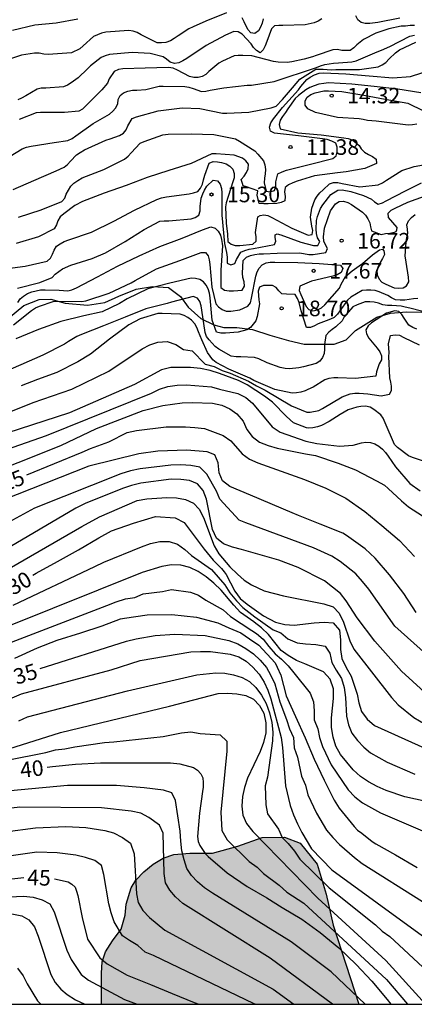
# Model space of a CAD drawing. Units: metres. Extents: x 578544 to 578894, y 4796789 to 4797040.
# Drawn here: x 578727 to 578746, y 4796790 to 4796838 of the extents above; entities that cross this region are included whole.
import ezdxf

# ---------------------------------------------------------------- set-up
doc = ezdxf.new("R2010")
doc.units = ezdxf.units.M
for name, color, linetype in [('010106', 9, 'Continuous'), ('020104', 34, 'Continuous'), ('020204', 9, 'Continuous'), ('020307', 24, 'Continuous'), ('020308', 9, 'Continuous'), ('070104', 3, 'Continuous'), ('100106', 63, 'Continuous'), ('990504', 63, 'Continuous')]:
    doc.layers.add(name, color=color, linetype=linetype)
doc.layers.add('020105', color=24, linetype='Continuous', lineweight=30)
doc.styles.add('ARIAL', font='ARIAL.TTF', dxfattribs={"height": 1})
doc.styles.add('ARIALI', font='ARIALI.TTF', dxfattribs={"height": 1})

# ---------------------------------------------------------------- blocks, each defined once
blk = doc.blocks.new('COTAPU')
blk.add_circle((0, 0), 0.075)

msp = doc.modelspace()

# ---------------------------------------------------------------- hatches: boundary and pattern name
at = {"layer": '990504'}
msp.add_hatch(color=256, dxfattribs=at).paths.add_polyline_path([(578730.633, 4796790.229), (578743.037, 4796790.229), (578741.805, 4796794.046), (578741.461, 4796795.534), (578741.029, 4796796.978), (578740.217, 4796797.986), (578739.453, 4796798.274), (578738.381, 4796798.258), (578737.217, 4796797.838), (578735.993, 4796797.502), (578734.901, 4796797.502), (578734.125, 4796797.45), (578733.613, 4796797.274), (578733.137, 4796796.97), (578732.685, 4796796.61), (578732.301, 4796796.214), (578732.073, 4796795.838), (578731.833, 4796795.05), (578731.781, 4796794.518), (578731.593, 4796793.842), (578731.177, 4796793.29), (578730.837, 4796792.746), (578730.673, 4796792.27), (578730.633, 4796791.73)])

# ---------------------------------------------------------------- linework, layer by layer
at = {"layer": '010106', "flags": 128}
msp.add_lwpolyline([(578544.318, 4796790.233), (578894.308, 4796790.226), (578894.314, 4797040.219), (578544.323, 4797040.226)], close=True, dxfattribs=at)
at = {"layer": '020104', "flags": 128}
for points, elevation in [([(578736.66, 4796837.988), (578735.662, 4796837.597), (578735.057, 4796837.309), (578734.847, 4796837.223), (578734.335, 4796836.878), (578734.147, 4796836.748), (578733.961, 4796836.646), (578733.746, 4796836.564), (578733.535, 4796836.54), (578733.328, 4796836.541), (578732.557, 4796836.93), (578732.365, 4796837.036), (578732.159, 4796837.108), (578731.951, 4796837.143), (578730.855, 4796837.067), (578730.638, 4796837.014), (578730.26, 4796836.845), (578729.751, 4796836.406), (578729.594, 4796836.258), (578729.187, 4796836.068), (578728.078, 4796835.987), (578727.864, 4796836), (578727.642, 4796836.04), (578727.416, 4796836.047), (578726.78, 4796835.947), (578725.787, 4796835.616)], 7), ([(578729.493, 4796837.684), (578728.463, 4796837.495), (578727.42, 4796837.393), (578726.351, 4796837.132)], 6), ([(578741.252, 4796837.697), (578741.08, 4796837.592), (578740.887, 4796837.501), (578740.454, 4796837.41), (578739.386, 4796837.385), (578739.184, 4796837.385), (578738.973, 4796837.366), (578738.832, 4796837.219), (578738.601, 4796836.614), (578738.525, 4796836.398), (578738.437, 4796836.204), (578738.282, 4796836.059), (578738.109, 4796836.168), (578737.973, 4796836.324), (578737.858, 4796836.493), (578737.415, 4796836.956), (578737.225, 4796837.074), (578737.012, 4796837.089), (578736.61, 4796836.907), (578735.682, 4796836.414), (578734.748, 4796835.791), (578734.559, 4796835.677), (578734.363, 4796835.586), (578734.153, 4796835.55), (578733.954, 4796835.612), (578733.781, 4796835.751), (578733.607, 4796835.867), (578732.988, 4796836.027), (578732.123, 4796836.077), (578731.033, 4796835.98), (578730.813, 4796835.918), (578730.62, 4796835.842), (578730.113, 4796835.437), (578729.966, 4796835.295), (578729.522, 4796834.852), (578729.177, 4796834.617), (578729.003, 4796834.507), (578728.812, 4796834.418), (578727.952, 4796834.357), (578727.736, 4796834.358), (578727.54, 4796834.315), (578726.989, 4796833.997), (578726.792, 4796833.88), (578726.603, 4796833.804)], 8), ([(578738.431, 4796837.695), (578738.381, 4796837.493), (578738.31, 4796837.306), (578738.208, 4796837.127), (578738.038, 4796836.987), (578737.832, 4796837.02), (578737.696, 4796837.19), (578737.515, 4796837.555), (578737.424, 4796837.749)], 7), ([(578745.019, 4796837.732), (578743.965, 4796837.529), (578743.565, 4796837.482), (578743.353, 4796837.482), (578743.155, 4796837.528), (578742.989, 4796837.66), (578742.902, 4796837.848)], 8), ([(578745.731, 4796837.386), (578745.512, 4796837.382), (578745.292, 4796837.346), (578745.087, 4796837.346), (578744.492, 4796837.218), (578743.856, 4796837.009), (578743.264, 4796836.702), (578742.943, 4796836.452), (578742.801, 4796836.311), (578742.631, 4796836.184), (578742.224, 4796836.182), (578742.017, 4796836.221), (578741.796, 4796836.215), (578740.994, 4796835.933), (578740.803, 4796835.871), (578740.408, 4796835.754), (578739.807, 4796835.627), (578739.593, 4796835.591), (578739.152, 4796835.616), (578738.93, 4796835.647), (578737.878, 4796835.912), (578737.454, 4796835.934), (578737.235, 4796835.934), (578737.03, 4796835.913), (578736.474, 4796835.668), (578736.296, 4796835.568), (578735.82, 4796835.161), (578735.668, 4796835.027), (578735.493, 4796834.92), (578735.294, 4796834.868), (578735.086, 4796834.869), (578734.889, 4796834.926), (578734.301, 4796835.23), (578734.089, 4796835.317), (578733.877, 4796835.358), (578732.749, 4796835.323), (578731.673, 4796835.292), (578731.453, 4796835.254), (578731.248, 4796835.158), (578731.016, 4796834.804), (578730.933, 4796834.609), (578730.659, 4796834.275), (578729.884, 4796833.51), (578729.723, 4796833.351), (578729.545, 4796833.256), (578728.851, 4796833.191), (578727.707, 4796833.191), (578727.488, 4796833.177), (578726.672, 4796832.852)], 9), ([(578726.377, 4796829.48), (578727.383, 4796829.916), (578728.455, 4796830.378), (578728.847, 4796830.557), (578729.007, 4796830.687), (578729.149, 4796830.843), (578729.441, 4796831.144), (578729.616, 4796831.266), (578729.827, 4796831.387), (578730.85, 4796831.864), (578731.062, 4796831.921), (578731.51, 4796832.077), (578731.693, 4796832.196), (578731.828, 4796832.351), (578731.91, 4796832.545), (578732.119, 4796832.895), (578732.324, 4796832.98), (578733.378, 4796833.27), (578734.527, 4796833.415), (578735.38, 4796833.377), (578736.467, 4796833.159), (578736.675, 4796833.156), (578737.744, 4796833.21), (578738.823, 4796833.418), (578739.057, 4796833.489), (578739.362, 4796833.817), (578739.853, 4796834.379), (578740.205, 4796834.801), (578740.978, 4796835.27), (578741.329, 4796835.27), (578741.709, 4796835.251), (578741.942, 4796835.254), (578743.076, 4796835.256), (578743.301, 4796835.295), (578743.974, 4796835.394), (578744.169, 4796835.481), (578744.35, 4796835.604), (578744.509, 4796835.775), (578744.802, 4796836.071), (578744.997, 4796836.203), (578745.791, 4796836.576)], 11), ([(578726.638, 4796828.147), (578727.73, 4796828.498), (578728.733, 4796828.901), (578728.87, 4796829.067), (578728.94, 4796829.256), (578729.17, 4796829.645), (578729.313, 4796829.792), (578729.493, 4796829.921), (578729.707, 4796830.035), (578730.758, 4796830.443), (578731.746, 4796830.945), (578731.924, 4796831.086), (578732.068, 4796831.245), (578732.504, 4796831.706), (578732.694, 4796831.799), (578733.599, 4796832.121), (578733.846, 4796832.142), (578734.958, 4796832.165), (578736.058, 4796832.123), (578737.097, 4796831.92), (578737.292, 4796831.813), (578738.03, 4796831.337), (578738.177, 4796831.184), (578738.452, 4796830.86), (578738.518, 4796830.665), (578738.546, 4796830.446), (578738.533, 4796830.23), (578738.489, 4796830.02), (578738.483, 4796829.807), (578738.572, 4796829.402), (578738.774, 4796829.36), (578738.977, 4796829.437), (578739.042, 4796829.646), (578739.039, 4796829.849), (578739.147, 4796830.229), (578739.341, 4796830.325), (578739.558, 4796830.405), (578740.709, 4796830.706), (578741.782, 4796830.977), (578741.949, 4796831.102), (578741.999, 4796831.298), (578741.999, 4796831.522), (578741.929, 4796831.717), (578741.748, 4796831.813), (578741.523, 4796831.888), (578741.296, 4796831.928), (578740.132, 4796832.058), (578738.975, 4796832.189), (578738.783, 4796832.288), (578738.732, 4796832.486), (578738.797, 4796832.694), (578738.935, 4796832.883), (578739.357, 4796833.424), (578740.133, 4796834.28), (578740.245, 4796834.446), (578740.536, 4796834.778), (578740.705, 4796834.894), (578740.911, 4796835.002), (578741.125, 4796835.086), (578741.334, 4796835.093), (578742.413, 4796835.051), (578743.538, 4796834.958), (578744.683, 4796834.867), (578745.538, 4796834.919), (578746.575, 4796835.26)], 12), ([(578746.035, 4796834.134), (578744.92, 4796834.312), (578743.784, 4796834.437), (578742.705, 4796834.555), (578741.578, 4796834.612), (578741.36, 4796834.592), (578741.122, 4796834.547), (578740.898, 4796834.478), (578740.685, 4796834.39), (578740.491, 4796834.282), (578740.132, 4796834.01), (578739.974, 4796833.868), (578739.618, 4796833.365), (578739.506, 4796833.189), (578739.359, 4796833.001), (578739.252, 4796832.824), (578739.196, 4796832.616), (578739.254, 4796832.406), (578740.095, 4796832.213), (578741.228, 4796832.114), (578742.314, 4796831.971), (578742.528, 4796831.932), (578742.757, 4796831.864), (578743.054, 4796831.606), (578743.157, 4796831.433), (578743.32, 4796831.285), (578743.506, 4796831.167), (578743.709, 4796831.062), (578743.882, 4796830.945), (578743.894, 4796830.736), (578743.332, 4796830.489), (578742.425, 4796830.324), (578742.007, 4796830.282), (578740.91, 4796830.134), (578740.066, 4796829.876), (578739.866, 4796829.808), (578739.655, 4796829.709), (578739.498, 4796829.575), (578739.466, 4796829.361), (578739.493, 4796829.148), (578739.481, 4796828.941), (578739.297, 4796828.86), (578739.091, 4796828.804), (578738.678, 4796828.783), (578738.459, 4796828.783), (578738.244, 4796828.81), (578738.15, 4796829.199), (578738.168, 4796829.41), (578737.63, 4796829.601), (578737.475, 4796829.66), (578737.429, 4796829.765), (578737.379, 4796829.955), (578737.515, 4796830.122), (578737.628, 4796830.299), (578737.717, 4796830.479), (578737.725, 4796830.698), (578737.601, 4796830.86), (578737.432, 4796830.99), (578737.028, 4796831.137), (578736.172, 4796831.204), (578735.955, 4796831.19), (578734.955, 4796830.738), (578733.882, 4796830.388), (578732.847, 4796830.05), (578731.837, 4796829.665), (578730.777, 4796829.305), (578729.732, 4796828.908), (578729.35, 4796828.713), (578728.825, 4796828.31), (578728.645, 4796828.166), (578728.541, 4796827.971), (578728.47, 4796827.772), (578728.356, 4796827.587), (578727.607, 4796827.206), (578726.523, 4796826.88)], 13), ([(578745.832, 4796832.628), (578745.634, 4796832.59), (578745.424, 4796832.579), (578743.882, 4796832.771), (578743.456, 4796832.806), (578743.255, 4796832.857), (578743.054, 4796832.878), (578742.013, 4796832.947), (578740.947, 4796833.197), (578740.577, 4796833.371), (578740.45, 4796833.536), (578740.45, 4796833.751), (578740.555, 4796833.935), (578740.724, 4796834.053), (578740.932, 4796834.132), (578741.15, 4796834.19), (578741.359, 4796834.225), (578741.586, 4796834.233), (578742.223, 4796834.204), (578743.279, 4796834.023), (578744.319, 4796833.827), (578745.407, 4796833.632), (578746.166, 4796833.271)], 14), ([(578725.865, 4796825.639), (578726.955, 4796825.779), (578728.021, 4796826.029), (578728.177, 4796826.172), (578728.283, 4796826.362), (578728.358, 4796826.559), (578728.478, 4796826.744), (578728.651, 4796826.87), (578728.836, 4796826.98), (578729.065, 4796827.051), (578730.165, 4796827.426), (578731.228, 4796827.949), (578732.225, 4796828.476), (578733.309, 4796828.991), (578733.539, 4796829.071), (578733.779, 4796829.131), (578734.867, 4796829.275), (578735.08, 4796829.321), (578735.278, 4796829.389), (578735.414, 4796829.539), (578735.516, 4796829.732), (578735.553, 4796829.953), (578735.616, 4796830.164), (578735.831, 4796830.754), (578736.024, 4796830.822), (578736.225, 4796830.818), (578736.428, 4796830.782), (578736.641, 4796830.71), (578736.818, 4796830.603), (578736.969, 4796830.454), (578737.039, 4796830.25), (578737.041, 4796830.039), (578736.976, 4796829.844), (578736.644, 4796828.841), (578736.61, 4796828.637), (578736.645, 4796827.865), (578736.715, 4796827.326), (578736.737, 4796826.974), (578736.893, 4796826.838), (578737.089, 4796826.787), (578737.314, 4796826.787), (578737.942, 4796826.851), (578738.095, 4796826.991), (578738.094, 4796827.203), (578738.062, 4796827.401), (578738.17, 4796828.157), (578738.283, 4796828.232), (578738.47, 4796828.266), (578738.665, 4796828.221), (578738.853, 4796828.125), (578739.812, 4796827.619), (578740.593, 4796827.274), (578740.792, 4796827.305), (578740.826, 4796827.512), (578740.771, 4796827.717), (578740.716, 4796828.148), (578740.77, 4796828.578), (578740.929, 4796828.974), (578741.039, 4796829.152), (578741.167, 4796829.318), (578741.318, 4796829.47), (578741.624, 4796829.752), (578741.817, 4796829.819), (578742.026, 4796829.819), (578742.243, 4796829.765), (578743.095, 4796829.611), (578743.969, 4796829.699), (578744.178, 4796829.794), (578744.371, 4796829.924), (578745.12, 4796830.391), (578745.712, 4796830.595), (578746.778, 4796830.775)], 14), ([(578726.604, 4796824.039), (578726.728, 4796824.212), (578726.887, 4796824.348), (578727.077, 4796824.462), (578727.278, 4796824.542), (578727.707, 4796824.648), (578727.929, 4796824.649), (578728.597, 4796824.629), (578729.017, 4796824.597), (578729.212, 4796824.645), (578729.429, 4796824.739), (578730.45, 4796825.274), (578731.419, 4796825.793), (578732.449, 4796826.276), (578733.459, 4796826.727), (578734.529, 4796827.132), (578735.513, 4796827.533), (578735.906, 4796827.675), (578736.114, 4796827.61), (578736.265, 4796827.477), (578736.369, 4796827.286), (578736.422, 4796827.07), (578736.451, 4796826.882), (578736.475, 4796826.76), (578736.388, 4796825.587), (578736.399, 4796824.761), (578736.567, 4796824.622), (578736.789, 4796824.597), (578737.002, 4796824.597), (578737.424, 4796824.634), (578737.531, 4796824.818), (578737.515, 4796825.026), (578737.46, 4796825.236), (578737.432, 4796825.447), (578737.47, 4796826.061), (578737.625, 4796826.213), (578737.821, 4796826.295), (578738.024, 4796826.347), (578738.243, 4796826.382), (578738.453, 4796826.387), (578739.104, 4796826.417), (578740.204, 4796826.433), (578740.629, 4796826.35), (578740.84, 4796826.35), (578741.459, 4796826.443), (578741.539, 4796826.635), (578741.432, 4796826.807), (578741.353, 4796826.992), (578741.346, 4796827.2), (578741.396, 4796827.624), (578741.673, 4796828.446), (578741.915, 4796828.797), (578742.096, 4796828.909), (578742.311, 4796828.913), (578742.519, 4796828.855), (578742.695, 4796828.756), (578743.219, 4796828.388), (578743.363, 4796828.242), (578743.478, 4796828.062), (578743.565, 4796827.876), (578743.604, 4796827.676), (578743.649, 4796827.481), (578744.123, 4796827.313), (578744.335, 4796827.359), (578744.541, 4796827.368), (578744.766, 4796827.419), (578744.841, 4796827.453), (578744.875, 4796827.542), (578744.887, 4796827.649), (578744.475, 4796828.134), (578744.454, 4796828.335), (578744.602, 4796828.479), (578744.798, 4796828.582), (578745.407, 4796828.873), (578746.435, 4796829.24)], 16), ([(578726.395, 4796822.956), (578727.26, 4796823.644), (578727.462, 4796823.771), (578727.659, 4796823.863), (578728.312, 4796824.089), (578728.54, 4796824.093), (578729.679, 4796824.081), (578729.885, 4796824.112), (578731.014, 4796824.48), (578732.072, 4796824.978), (578732.261, 4796825.088), (578733.294, 4796825.658), (578734.416, 4796826.058), (578735.442, 4796826.449), (578735.651, 4796826.449), (578735.782, 4796826.287), (578735.834, 4796826.089), (578735.864, 4796825.864), (578735.961, 4796824.772), (578736.15, 4796823.965), (578736.287, 4796823.819), (578736.451, 4796823.698), (578736.648, 4796823.621), (578736.871, 4796823.618), (578737.302, 4796823.683), (578737.701, 4796823.856), (578737.819, 4796824.027), (578737.873, 4796824.238), (578738.076, 4796825.302), (578738.137, 4796825.507), (578738.236, 4796825.693), (578738.378, 4796825.853), (578738.57, 4796825.951), (578738.773, 4796825.973), (578738.987, 4796825.973), (578740.095, 4796825.956), (578741.138, 4796825.913), (578742.167, 4796825.835), (578742.274, 4796825.666), (578742.19, 4796825.476), (578742.002, 4796825.367), (578741.782, 4796825.303), (578740.755, 4796825.057), (578740.192, 4796824.83), (578740.165, 4796824.619), (578740.246, 4796824.425), (578740.497, 4796823.841), (578740.635, 4796823.696), (578740.827, 4796823.631), (578741.047, 4796823.678), (578741.242, 4796823.781), (578741.397, 4796823.916), (578742.115, 4796824.727), (578742.193, 4796824.925), (578742.407, 4796825.288), (578742.716, 4796825.567), (578743.057, 4796825.804), (578743.225, 4796825.918), (578743.695, 4796826.328), (578744.031, 4796826.574), (578744.187, 4796826.609), (578744.255, 4796826.527), (578744.284, 4796826.345), (578744.189, 4796826.157), (578744.071, 4796825.97), (578743.971, 4796825.772), (578743.911, 4796825.571), (578743.926, 4796825.361), (578744.015, 4796825.167), (578744.157, 4796825.021), (578744.344, 4796824.925), (578744.746, 4796824.748), (578744.951, 4796824.731), (578745.173, 4796824.74), (578745.347, 4796824.844), (578745.451, 4796825.034), (578745.443, 4796825.255), (578745.406, 4796825.458), (578745.27, 4796826.291), (578745.319, 4796826.945), (578745.352, 4796827.163), (578745.4, 4796827.361), (578745.388, 4796827.574), (578745.356, 4796827.773), (578745.436, 4796827.975), (578745.584, 4796828.138), (578745.764, 4796828.268)], 17), ([(578745.894, 4796824.231), (578745.683, 4796824.215), (578745.259, 4796824.142), (578745.032, 4796824.142), (578744.806, 4796824.164), (578744.61, 4796824.263), (578744.44, 4796824.38), (578744.026, 4796824.555), (578743.823, 4796824.611), (578743.621, 4796824.632), (578743.408, 4796824.633), (578743.206, 4796824.614), (578742.665, 4796824.294), (578742.493, 4796824.154), (578742.131, 4796823.642), (578742.016, 4796823.473), (578741.86, 4796823.319), (578741.681, 4796823.229), (578741.473, 4796823.155), (578741.078, 4796823.005), (578740.902, 4796822.905), (578740.713, 4796822.834), (578740.513, 4796822.837), (578740.268, 4796823.635), (578740.162, 4796824.033), (578740.088, 4796824.234), (578739.974, 4796824.416), (578739.556, 4796824.444), (578739.335, 4796824.453), (578739.185, 4796824.594), (578739.06, 4796824.755), (578738.876, 4796824.853), (578738.674, 4796824.861), (578738.456, 4796824.848), (578738.257, 4796824.779), (578738.189, 4796824.585), (578738.217, 4796824.172), (578738.248, 4796823.971), (578738.149, 4796823.354), (578738.073, 4796823.16), (578737.957, 4796822.988), (578737.822, 4796822.833), (578737.65, 4796822.726), (578737.228, 4796822.601), (578736.611, 4796822.553), (578736.395, 4796822.553), (578736.185, 4796822.609), (578735.978, 4796823.189), (578735.875, 4796824.263), (578735.852, 4796824.478), (578735.788, 4796824.69), (578735.687, 4796824.876), (578735.55, 4796825.028), (578735.377, 4796825.14), (578735.171, 4796825.197), (578734.957, 4796825.203), (578733.935, 4796824.974), (578732.866, 4796824.687), (578731.883, 4796824.208), (578731.516, 4796823.993), (578730.666, 4796823.589), (578729.788, 4796823.395), (578728.687, 4796823.115), (578727.612, 4796822.74), (578726.514, 4796822.291)], 18), ([(578746.553, 4796823.494), (578745.495, 4796823.757), (578745.272, 4796823.805), (578745.08, 4796823.867), (578744.631, 4796823.891), (578744.418, 4796823.891), (578744.203, 4796823.918), (578743.996, 4796823.996), (578743.781, 4796824.052), (578743.566, 4796824.073), (578743.341, 4796824.07), (578742.956, 4796823.928), (578742.758, 4796823.82), (578742.342, 4796823.34), (578742.236, 4796823.156), (578741.928, 4796822.859), (578741.76, 4796822.742), (578741.604, 4796822.61), (578741.46, 4796822.442), (578741.396, 4796822.016), (578741.396, 4796821.791), (578741.376, 4796821.576), (578741.285, 4796821.383), (578741.162, 4796821.21), (578740.984, 4796821.104), (578740.369, 4796820.938), (578740.159, 4796820.883), (578739.701, 4796820.848), (578739.488, 4796820.862), (578739.255, 4796820.899), (578738.624, 4796821.136), (578738.231, 4796821.315), (578738.011, 4796821.382), (578737.357, 4796821.414), (578737.126, 4796821.417), (578736.892, 4796821.451), (578736.292, 4796821.787), (578736.122, 4796821.911), (578735.834, 4796822.237), (578735.705, 4796822.404), (578735.639, 4796822.598), (578735.469, 4796823.661), (578735.441, 4796823.882), (578735.386, 4796824.079), (578735.262, 4796824.238), (578735.064, 4796824.321), (578734.013, 4796824.054), (578733.806, 4796823.981), (578732.778, 4796823.735), (578731.786, 4796823.328), (578730.74, 4796822.915), (578729.684, 4796822.491), (578729.448, 4796822.398), (578729.057, 4796822.158), (578728.858, 4796822.032), (578727.821, 4796821.505), (578726.751, 4796821.03), (578725.655, 4796820.571)], 19), ([(578724.701, 4796818.152), (578727.353, 4796819.217), (578729.207, 4796819.865), (578730.991, 4796820.734), (578732.608, 4796821.805), (578732.964, 4796821.998), (578733.363, 4796822.132), (578733.806, 4796822.161), (578734.223, 4796822.019), (578734.595, 4796821.764), (578735.014, 4796821.711), (578735.643, 4796821.067), (578736.075, 4796820.949), (578736.457, 4796820.761), (578736.84, 4796820.63), (578737.729, 4796820.24), (578738.113, 4796820.02), (578738.527, 4796819.818), (578739.804, 4796819.054), (578740.542, 4796818.748), (578740.701, 4796818.746), (578741.123, 4796818.829), (578741.296, 4796818.933), (578742.234, 4796819.489), (578742.631, 4796819.643), (578742.855, 4796819.671), (578743.056, 4796819.671), (578743.476, 4796819.642), (578744.117, 4796819.546), (578744.514, 4796819.613), (578744.615, 4796819.796), (578744.618, 4796819.998), (578744.59, 4796820.205), (578744.54, 4796820.409), (578744.493, 4796821.428), (578744.502, 4796821.633), (578744.474, 4796822.049), (578744.574, 4796822.439), (578744.787, 4796822.483), (578745.008, 4796822.458), (578745.206, 4796822.355), (578745.955, 4796821.992)], 21), ([(578746.638, 4796816.234), (578745.628, 4796816.57), (578745.437, 4796816.656), (578744.91, 4796817.046), (578744.758, 4796817.202), (578744.312, 4796818.246), (578744.218, 4796818.459), (578744.106, 4796818.626), (578743.758, 4796818.888), (578743.585, 4796818.996), (578743.367, 4796819.035), (578743.144, 4796819.033), (578742.941, 4796819.001), (578742.525, 4796818.868), (578742.149, 4796818.643), (578741.61, 4796818.303), (578741.242, 4796818.112), (578741.046, 4796818.047), (578740.824, 4796817.996), (578740.608, 4796817.987), (578740.514, 4796817.993), (578739.896, 4796818.234), (578739.55, 4796818.548), (578738.874, 4796819.235), (578738.489, 4796819.527), (578737.667, 4796820.071), (578737.243, 4796820.283), (578736.335, 4796820.622), (578735.874, 4796820.753), (578735.407, 4796820.852), (578734.937, 4796820.912), (578733.987, 4796820.902), (578733.533, 4796820.797), (578732.239, 4796820.091), (578729.099, 4796818.719), (578724.867, 4796817.354)], 22), ([(578725.726, 4796816.837), (578727.997, 4796817.63), (578733.044, 4796819.667), (578733.436, 4796819.865), (578733.844, 4796819.995), (578734.293, 4796820.058), (578734.738, 4796820.07), (578735.937, 4796819.981), (578736.32, 4796819.857), (578737.209, 4796819.659), (578737.594, 4796819.465), (578737.918, 4796819.183), (578738.873, 4796818.053), (578739.253, 4796817.783), (578740.491, 4796817.363), (578741.014, 4796817.251), (578742.118, 4796817.12), (578742.775, 4796817.158), (578743.174, 4796817.275), (578743.386, 4796817.306), (578743.611, 4796817.297), (578743.807, 4796817.23), (578744.006, 4796817.121), (578744.179, 4796816.978), (578744.328, 4796816.81), (578744.453, 4796816.625), (578744.81, 4796816.113), (578745.495, 4796815.318), (578746.004, 4796814.963)], 23), ([(578724.548, 4796815.502), (578728.686, 4796817.146), (578730.405, 4796817.962), (578732.651, 4796818.831), (578733.59, 4796819.071), (578734.529, 4796819.203), (578735.012, 4796819.225), (578735.99, 4796819.193), (578736.447, 4796819.089), (578736.831, 4796818.917), (578737.169, 4796818.667), (578737.462, 4796818.318), (578737.647, 4796817.911), (578737.895, 4796817.579), (578738.261, 4796817.306), (578738.668, 4796817.14), (578739.113, 4796817.011), (578740.467, 4796816.739), (578740.953, 4796816.657), (578742.049, 4796816.297), (578742.88, 4796815.979), (578743.897, 4796815.451), (578744.282, 4796815.233), (578744.463, 4796815.08), (578745.105, 4796814.479), (578745.439, 4796814.188), (578746.328, 4796813.615)], 24), ([(578745.805, 4796809.105), (578745.208, 4796810.018), (578744.526, 4796810.922), (578743.827, 4796811.724), (578743.349, 4796812.176), (578742.448, 4796812.81), (578742.267, 4796812.927), (578741.176, 4796813.364), (578740.138, 4796813.775), (578739.833, 4796813.9), (578737.815, 4796814.753), (578736.832, 4796815.168), (578736.478, 4796815.452), (578736.308, 4796815.837), (578736.268, 4796816.313), (578736.106, 4796816.694), (578735.727, 4796816.849), (578734.755, 4796816.917), (578733.354, 4796816.868), (578732.437, 4796816.739), (578730.028, 4796816.146), (578725.883, 4796814.51)], 26), ([(578746.606, 4796806.8), (578744.775, 4796808.45), (578743.522, 4796810.226), (578743.225, 4796810.599), (578742.891, 4796810.969), (578742.136, 4796811.56), (578741.735, 4796811.819), (578740.857, 4796812.224), (578737.599, 4796813.42), (578737.28, 4796813.542), (578736.348, 4796814.567), (578736.19, 4796814.952), (578735.723, 4796815.766), (578735.384, 4796816.098), (578734.946, 4796816.186), (578734.468, 4796816.218), (578733.981, 4796816.196), (578732.503, 4796816.022), (578732.034, 4796815.934), (578731.576, 4796815.779), (578727.416, 4796814.121), (578726.167, 4796813.458)], 27), ([(578746.567, 4796804.937), (578745.101, 4796806.268), (578743.81, 4796807.723), (578742.961, 4796808.852), (578742.432, 4796809.669), (578742.156, 4796810.015), (578741.383, 4796810.621), (578740.116, 4796811.274), (578739.184, 4796811.616), (578737.39, 4796812.133), (578736.947, 4796812.249), (578736.526, 4796812.414), (578736.186, 4796812.69), (578735.984, 4796813.106), (578735.695, 4796814.561), (578735.545, 4796814.984), (578735.271, 4796815.299), (578734.883, 4796815.464), (578734.462, 4796815.514), (578733.993, 4796815.521), (578732.541, 4796815.329), (578732.094, 4796815.22), (578731.645, 4796815.082), (578729.846, 4796814.353), (578729.408, 4796814.128), (578725.961, 4796812.1)], 28), ([(578725.893, 4796811.051), (578729.694, 4796813.252), (578730.537, 4796813.715), (578732.364, 4796814.49), (578732.819, 4796814.577), (578733.791, 4796814.648), (578734.26, 4796814.63), (578734.697, 4796814.553), (578735.071, 4796814.371), (578735.354, 4796814.073), (578735.553, 4796813.676), (578736.066, 4796812.32), (578736.293, 4796811.932), (578736.831, 4796811.302), (578737.197, 4796810.943), (578737.523, 4796810.663), (578737.867, 4796810.438), (578738.482, 4796810.147), (578739.416, 4796809.904), (578741.354, 4796809.511), (578741.804, 4796809.376), (578742.093, 4796809.068), (578742.298, 4796808.643), (578742.608, 4796807.741), (578742.8, 4796807.335), (578744.616, 4796805.01), (578744.946, 4796804.654), (578745.698, 4796804.05), (578746.508, 4796803.558)], 29), ([(578726.388, 4796809.451), (578730.315, 4796811.322), (578730.752, 4796811.531), (578732.562, 4796812.268), (578733.009, 4796812.418), (578733.459, 4796812.514), (578733.901, 4796812.517), (578734.302, 4796812.389), (578734.65, 4796812.129), (578734.974, 4796811.844), (578735.935, 4796811.169), (578736.586, 4796810.433), (578736.83, 4796810.041), (578737.139, 4796809.668), (578737.452, 4796809.336), (578738.035, 4796808.895), (578738.917, 4796808.265), (578739.29, 4796808.117), (578739.623, 4796807.835), (578740.065, 4796807.647), (578740.476, 4796807.592), (578740.966, 4796807.565), (578741.416, 4796807.48), (578741.638, 4796807.139), (578741.749, 4796806.686), (578741.943, 4796806.318), (578742.2, 4796805.924), (578742.339, 4796805.485), (578742.4, 4796805.013), (578742.452, 4796804.114), (578742.538, 4796803.69), (578742.702, 4796803.289), (578742.982, 4796802.942), (578743.288, 4796802.606), (578743.61, 4796802.345), (578744.411, 4796801.885), (578745.735, 4796801.318)], 31), ([(578748.629, 4796799.475), (578745.262, 4796800.221), (578744.36, 4796800.526), (578743.925, 4796800.723), (578743.51, 4796800.949), (578743.13, 4796801.206), (578742.776, 4796801.516), (578742.165, 4796802.253), (578741.927, 4796802.662), (578741.804, 4796803.103), (578741.723, 4796803.555), (578741.719, 4796804.032), (578741.818, 4796804.966), (578741.824, 4796805.432), (578741.656, 4796805.892), (578741.344, 4796806.238), (578740.447, 4796806.631), (578740.035, 4796806.786), (578739.629, 4796807.022), (578739.297, 4796807.276), (578738.697, 4796808.037), (578738.357, 4796808.357), (578737.998, 4796808.633), (578737.976, 4796808.646), (578737.339, 4796809.109), (578737.023, 4796809.448), (578736.402, 4796810.179), (578736.058, 4796810.516), (578735.685, 4796810.815), (578735.298, 4796811.075), (578734.893, 4796811.275), (578734.466, 4796811.386), (578734.019, 4796811.396), (578733.553, 4796811.313), (578732.608, 4796811.032), (578726.166, 4796808.448)], 32), ([(578726.305, 4796807.669), (578730.893, 4796809.433), (578731.341, 4796809.618), (578731.797, 4796809.759), (578732.251, 4796809.828), (578732.649, 4796809.994), (578733.581, 4796810.112), (578734.013, 4796810.213), (578734.933, 4796810.086), (578735.32, 4796809.936), (578735.67, 4796809.693), (578736.497, 4796809.223), (578736.854, 4796808.912), (578737.879, 4796808.242), (578738.108, 4796808.088), (578738.43, 4796807.82), (578738.704, 4796807.457), (578739.014, 4796807.111), (578739.32, 4796806.852), (578739.633, 4796806.529), (578739.906, 4796806.188), (578740.702, 4796805.22), (578740.859, 4796804.796), (578740.888, 4796804.366), (578740.889, 4796803.93), (578741.06, 4796803.503), (578741.14, 4796803.083), (578741.287, 4796802.642), (578741.717, 4796801.764), (578742.525, 4796800.562), (578742.848, 4796800.228), (578743.222, 4796799.937), (578744.085, 4796799.452), (578748.169, 4796797.705)], 33), ([(578726.464, 4796806.898), (578727.556, 4796807.396), (578728.498, 4796807.763), (578729.638, 4796808.118), (578730.672, 4796808.456), (578731.55, 4796808.79), (578731.755, 4796808.831), (578732.845, 4796808.997), (578734.032, 4796809.006), (578735.227, 4796808.87), (578736.247, 4796808.6), (578736.779, 4796808.368), (578737.352, 4796808.118), (578737.781, 4796807.829), (578738.217, 4796807.534), (578739.011, 4796806.682), (578739.114, 4796806.47), (578739.278, 4796806.075), (578739.541, 4796805.085), (578739.992, 4796804.094), (578740.463, 4796803.062), (578740.898, 4796802.029), (578741.376, 4796801.017), (578741.853, 4796800.059), (578742.092, 4796799.677), (578742.811, 4796798.798), (578742.983, 4796798.622), (578743.185, 4796798.473), (578743.684, 4796798.065), (578743.867, 4796797.955), (578744.815, 4796797.432), (578745.854, 4796796.812)], 34), ([(578726.342, 4796804.992), (578726.78, 4796805.176), (578731.107, 4796806.332), (578732.505, 4796806.785), (578734.943, 4796807.204), (578735.417, 4796807.226), (578735.895, 4796807.217), (578736.846, 4796807.1), (578737.257, 4796806.968), (578737.609, 4796806.761), (578737.942, 4796806.472), (578738.247, 4796806.127), (578738.48, 4796805.747), (578738.662, 4796805.355), (578738.801, 4796804.936), (578739.296, 4796803.078), (578739.363, 4796802.599), (578739.515, 4796800.746), (578739.738, 4796799.808), (578739.895, 4796799.357), (578740.082, 4796798.918), (578740.289, 4796798.498), (578740.765, 4796797.712), (578741.741, 4796796.704), (578746.106, 4796793.523)], 36), ([(578726.65, 4796803.878), (578727.068, 4796804.069), (578731.901, 4796805.328), (578735.228, 4796806.104), (578736.152, 4796806.197), (578736.589, 4796806.172), (578737.01, 4796806.094), (578737.413, 4796805.967), (578737.774, 4796805.771), (578738.081, 4796805.487), (578738.352, 4796805.126), (578738.576, 4796804.715), (578738.731, 4796804.26), (578738.854, 4796803.796), (578738.906, 4796803.344), (578738.89, 4796802.913), (578738.633, 4796801.164), (578738.53, 4796800.75), (578738.564, 4796799.839), (578738.634, 4796799.396), (578739.179, 4796798.668), (578739.35, 4796798.265), (578739.641, 4796797.965), (578739.944, 4796797.596), (578740.205, 4796797.211), (578741.615, 4796795.833), (578743.841, 4796794.048), (578744.169, 4796793.752), (578744.541, 4796793.491), (578746.351, 4796791.813)], 37), ([(578723.975, 4796801.841), (578728.658, 4796803.325), (578733.91, 4796804.586), (578736.257, 4796805.198), (578736.713, 4796805.222), (578737.164, 4796805.184), (578737.59, 4796805.106), (578737.961, 4796804.93), (578738.262, 4796804.626), (578738.458, 4796804.247), (578738.56, 4796803.789), (578738.553, 4796803.307), (578738.455, 4796802.846), (578738.293, 4796802.409), (578737.673, 4796801.116), (578737.529, 4796800.673), (578737.433, 4796800.234), (578737.405, 4796799.778), (578737.458, 4796799.34), (578737.631, 4796798.938), (578737.933, 4796798.553), (578741.072, 4796795.342), (578744.34, 4796792.336), (578746.248, 4796790.229)], 38), ([(578726.09, 4796801.985), (578727.955, 4796802.358), (578728.418, 4796802.478), (578728.881, 4796802.538), (578729.352, 4796802.636), (578730.782, 4796802.841), (578731.243, 4796802.876), (578733.606, 4796803.134), (578734.496, 4796803.297), (578734.944, 4796803.348), (578735.393, 4796803.274), (578736.359, 4796803.2), (578736.688, 4796802.897), (578736.689, 4796802.42), (578736.384, 4796799.484), (578736.446, 4796798.607), (578736.693, 4796798.15), (578737.76, 4796797.106), (578738.14, 4796796.831), (578738.447, 4796796.529), (578739.2, 4796795.962), (578739.565, 4796795.629), (578740.388, 4796795.094), (578744.382, 4796791.416), (578745.387, 4796790.229)], 39), ([(578743.352, 4796790.229), (578741.705, 4796791.794), (578739.782, 4796793.234), (578735.988, 4796795.576), (578735.602, 4796795.845), (578735.264, 4796796.126), (578734.972, 4796796.425), (578734.757, 4796796.771), (578734.621, 4796797.181), (578734.518, 4796797.625), (578734.458, 4796798.092), (578734.435, 4796798.573), (578734.212, 4796800.049), (578734.038, 4796800.412), (578733.628, 4796800.537), (578732.702, 4796800.648), (578731.364, 4796800.762), (578729.009, 4796800.772), (578725.031, 4796800.405)], 41), ([(578741.777, 4796790.229), (578738.764, 4796792.446), (578734.554, 4796795.077), (578734.212, 4796795.399), (578733.935, 4796795.721), (578733.732, 4796796.08), (578733.668, 4796796.528), (578733.614, 4796798.473), (578733.433, 4796798.85), (578732.927, 4796799.229), (578732.531, 4796799.438), (578732.077, 4796799.537), (578730.647, 4796799.696), (578726.708, 4796799.728), (578723.238, 4796799.302)], 42), ([(578723.066, 4796798.145), (578727.464, 4796798.728), (578728.927, 4796798.787), (578729.889, 4796798.741), (578730.797, 4796798.599), (578731.221, 4796798.481), (578731.657, 4796798.259), (578732.035, 4796797.996), (578732.218, 4796797.483), (578732.323, 4796795.546), (578732.41, 4796795.136), (578732.636, 4796794.748), (578732.962, 4796794.407), (578733.693, 4796793.793), (578738.921, 4796790.951), (578739.916, 4796790.229)], 43), ([(578738.039, 4796790.229), (578737.998, 4796790.254), (578733.145, 4796792.576), (578732.746, 4796792.739), (578732.384, 4796793.053), (578731.987, 4796793.295), (578731.654, 4796793.532), (578731.255, 4796794.197), (578731.1, 4796794.626), (578730.988, 4796795.062), (578730.754, 4796796.473), (578730.643, 4796796.909), (578730.322, 4796797.16), (578729.873, 4796797.297), (578729.411, 4796797.408), (578728.501, 4796797.529), (578727.526, 4796797.554), (578726.061, 4796797.345)], 44), ([(578725.519, 4796795.368), (578726.889, 4796795.436), (578727.34, 4796795.39), (578727.78, 4796795.266), (578728.155, 4796795.069), (578728.36, 4796794.679), (578728.977, 4796792.83), (578729.171, 4796792.39), (578729.668, 4796791.666), (578730.02, 4796791.382), (578731.751, 4796790.464), (578732.365, 4796790.229)], 46), ([(578700.739, 4796790.23), (578704.637, 4796791.393), (578705.547, 4796791.729), (578710.341, 4796792.913), (578713.74, 4796793.54), (578716.591, 4796794.031), (578722.003, 4796794.175), (578725.938, 4796794.585), (578726.394, 4796794.576), (578726.795, 4796794.493), (578727.142, 4796794.291), (578727.409, 4796793.96), (578727.583, 4796793.515), (578728.206, 4796791.659), (578728.402, 4796791.277), (578728.673, 4796790.961), (578728.994, 4796790.701), (578729.392, 4796790.446), (578729.831, 4796790.229)], 47), ([(578726.588, 4796791.97), (578726.871, 4796791.593), (578727.055, 4796791.206), (578727.555, 4796790.4), (578727.723, 4796790.229)], 48)]:
    msp.add_lwpolyline(points, dxfattribs=dict(at, elevation=elevation))
at = {"layer": '020105', "flags": 128}
for points, elevation in [([(578726.239, 4796831.088), (578726.811, 4796831.438), (578727.024, 4796831.511), (578727.255, 4796831.562), (578728.353, 4796831.749), (578729.014, 4796831.84), (578729.223, 4796831.936), (578729.399, 4796832.068), (578730.239, 4796832.666), (578731.028, 4796833.113), (578731.184, 4796833.25), (578731.315, 4796833.403), (578731.428, 4796833.6), (578731.451, 4796833.81), (578731.535, 4796834.008), (578731.705, 4796834.136), (578731.908, 4796834.218), (578732.13, 4796834.269), (578732.339, 4796834.27), (578732.771, 4796834.299), (578732.966, 4796834.352), (578733.413, 4796834.453), (578733.616, 4796834.453), (578734.659, 4796834.441), (578734.857, 4796834.409), (578735.052, 4796834.345), (578735.463, 4796834.203), (578735.665, 4796834.214), (578735.874, 4796834.272), (578736.538, 4796834.378), (578737.66, 4796834.505), (578737.866, 4796834.506), (578738.964, 4796834.684), (578741.004, 4796835.353), (578741.202, 4796835.434), (578741.41, 4796835.495), (578741.827, 4796835.568), (578742.06, 4796835.575), (578742.712, 4796835.628), (578742.912, 4796835.686), (578743.931, 4796836.11), (578744.134, 4796836.193), (578744.539, 4796836.362), (578745.503, 4796836.87), (578745.722, 4796836.915)], 10), ([(578726.597, 4796824.722), (578727.674, 4796824.993), (578728.256, 4796825.242), (578728.412, 4796825.397), (578728.758, 4796825.656), (578729.168, 4796825.841), (578730.194, 4796826.15), (578730.83, 4796826.424), (578731.775, 4796826.98), (578732.699, 4796827.555), (578733.459, 4796827.954), (578733.663, 4796827.973), (578733.889, 4796827.973), (578734.969, 4796828.062), (578735.162, 4796828.129), (578735.334, 4796828.247), (578735.403, 4796828.447), (578735.402, 4796828.654), (578735.451, 4796829.065), (578735.521, 4796829.269), (578735.607, 4796829.452), (578735.72, 4796829.64), (578736.016, 4796829.933), (578736.228, 4796829.898), (578736.367, 4796829.74), (578736.424, 4796829.532), (578736.436, 4796829.312), (578736.436, 4796828.239), (578736.573, 4796826.882), (578736.67, 4796826.444), (578736.694, 4796826.226), (578736.692, 4796825.934), (578736.876, 4796825.844), (578737.07, 4796825.916), (578737.146, 4796826.108), (578737.354, 4796826.459), (578737.547, 4796826.543), (578737.754, 4796826.603), (578737.965, 4796826.643), (578738.973, 4796826.837), (578739.049, 4796826.988), (578739.003, 4796827.172), (578739.011, 4796827.29), (578739.099, 4796827.34), (578739.278, 4796827.303), (578740.246, 4796826.946), (578740.865, 4796826.781), (578741.074, 4796826.781), (578741.156, 4796826.968), (578741.056, 4796827.156), (578740.999, 4796827.363), (578740.988, 4796827.57), (578741.008, 4796827.988), (578741.057, 4796828.184), (578741.201, 4796828.57), (578741.307, 4796828.742), (578741.686, 4796829.232), (578742.034, 4796829.454), (578742.242, 4796829.456), (578742.65, 4796829.39), (578743.271, 4796829.187), (578743.651, 4796829.017), (578743.799, 4796828.878), (578743.981, 4796828.779), (578744.18, 4796828.832), (578744.362, 4796828.936), (578745.292, 4796829.412), (578746.062, 4796829.796)], 15), ([(578745.835, 4796822.749), (578745.641, 4796822.831), (578745.449, 4796822.94), (578745.227, 4796823.286), (578745.121, 4796823.462), (578744.973, 4796823.608), (578744.771, 4796823.635), (578744.369, 4796823.519), (578743.661, 4796823.054), (578743.487, 4796822.913), (578743.386, 4796822.717), (578743.42, 4796822.519), (578743.523, 4796822.321), (578743.922, 4796821.835), (578744.047, 4796821.659), (578744.131, 4796821.466), (578744.129, 4796821.266), (578744.024, 4796821.085), (578743.898, 4796820.698), (578743.864, 4796820.491), (578742.885, 4796820.371), (578742.032, 4796820.412), (578741.83, 4796820.412), (578741.6, 4796820.378), (578741.405, 4796820.31), (578740.849, 4796819.964), (578740.583, 4796819.842), (578740.455, 4796819.783), (578740.246, 4796819.714), (578740.041, 4796819.677), (578739.832, 4796819.673), (578739, 4796819.851), (578737.981, 4796820.286), (578737.797, 4796820.386), (578736.784, 4796820.823), (578736.175, 4796821.149), (578736.002, 4796821.269), (578735.748, 4796821.632), (578735.478, 4796822.245), (578735.312, 4796822.629), (578735.232, 4796822.824), (578735.132, 4796823.007), (578734.98, 4796823.177), (578734.806, 4796823.315), (578734.626, 4796823.41), (578734.429, 4796823.481), (578733.567, 4796823.507), (578733.358, 4796823.505), (578732.504, 4796823.244), (578731.963, 4796822.955), (578731.02, 4796822.268), (578730.11, 4796821.543), (578729.505, 4796821.18), (578728.482, 4796820.666), (578727.559, 4796820.324), (578726.763, 4796820.018)], 20), ([(578727.048, 4796815.741), (578729.703, 4796816.821), (578730.108, 4796816.998), (578730.999, 4796817.331), (578731.88, 4796817.776), (578732.332, 4796817.867), (578733.761, 4796818.038), (578734.686, 4796818.042), (578735.141, 4796818.014), (578735.597, 4796817.958), (578736.506, 4796817.621), (578736.874, 4796817.37), (578737.424, 4796816.739), (578737.777, 4796816.484), (578738.171, 4796816.316), (578740.422, 4796815.514), (578741.445, 4796815.099), (578742.417, 4796814.602), (578743.33, 4796813.968), (578744.155, 4796813.291), (578745, 4796812.573), (578745.731, 4796811.8)], 25), ([(578727.33, 4796810.897), (578727.495, 4796810.993), (578728.517, 4796811.553), (578729.529, 4796812.12), (578730.519, 4796812.706), (578731.128, 4796813.032), (578732.18, 4796813.413), (578733.241, 4796813.726), (578734.186, 4796813.667), (578734.623, 4796813.436), (578735.59, 4796812.147), (578736.027, 4796811.618), (578736.418, 4796811.226), (578736.548, 4796811.057), (578736.648, 4796810.927), (578737.064, 4796810.122), (578737.317, 4796809.775), (578737.658, 4796809.497), (578738.103, 4796809.18), (578738.448, 4796808.935), (578739.029, 4796808.633), (578739.48, 4796808.525), (578739.922, 4796808.498), (578740.884, 4796808.611), (578741.367, 4796808.634), (578741.804, 4796808.6), (578742.117, 4796808.249), (578742.154, 4796807.791), (578742.154, 4796807.322), (578742.228, 4796806.88), (578742.433, 4796806.456), (578742.667, 4796806.035), (578742.962, 4796805.165), (578743.04, 4796804.756), (578743.171, 4796804.338), (578743.452, 4796803.964), (578743.805, 4796803.662), (578748.334, 4796801.611)], 30), ([(578727.679, 4796806.411), (578731.849, 4796807.724), (578732.305, 4796807.832), (578733.226, 4796807.988), (578734.183, 4796808.054), (578735.637, 4796807.999), (578736.777, 4796807.755), (578737.207, 4796807.587), (578737.599, 4796807.37), (578737.967, 4796807.109), (578738.286, 4796806.798), (578738.595, 4796806.454), (578738.79, 4796806.096), (578738.99, 4796805.667), (578739.234, 4796804.796), (578739.558, 4796803.946), (578739.696, 4796803.504), (578739.893, 4796803.074), (578739.932, 4796802.582), (578740.085, 4796802.138), (578740.286, 4796801.218), (578740.467, 4796800.787), (578740.579, 4796800.318), (578741.002, 4796799.436), (578741.488, 4796798.621), (578741.791, 4796798.26), (578742.116, 4796797.923), (578742.827, 4796797.293), (578743.201, 4796797.004), (578746.111, 4796795.186)], 35), ([(578728.028, 4796801.656), (578728.275, 4796801.684), (578729.387, 4796801.798), (578730.587, 4796801.861), (578731.699, 4796801.861), (578732.819, 4796801.861), (578733.96, 4796801.861), (578734.411, 4796801.81), (578735.071, 4796801.628), (578735.271, 4796801.502), (578735.423, 4796801.331), (578735.525, 4796801.138), (578735.545, 4796800.912), (578735.534, 4796800.689), (578735.503, 4796800.482), (578735.356, 4796799.436), (578735.268, 4796798.304), (578735.295, 4796798.072), (578735.383, 4796797.88), (578735.644, 4796797.496), (578735.789, 4796797.348), (578736.69, 4796796.553), (578737.658, 4796795.906), (578738.615, 4796795.354), (578739.353, 4796794.882), (578740.29, 4796794.327), (578741.182, 4796793.684), (578742.081, 4796792.948), (578742.907, 4796792.148), (578743.676, 4796791.338), (578744.408, 4796790.465), (578744.59, 4796790.229)], 40), ([(578726.89, 4796796.317), (578725.878, 4796796.205)], 45), ([(578728.382, 4796796.265), (578729.036, 4796796.12), (578729.217, 4796796.012), (578729.37, 4796795.877), (578729.443, 4796795.679), (578729.498, 4796795.469), (578729.713, 4796794.415), (578729.964, 4796793.366), (578730.564, 4796792.468), (578730.906, 4796792.175), (578731.879, 4796791.636), (578732.997, 4796791.181), (578734.051, 4796790.741), (578735.109, 4796790.312), (578735.324, 4796790.229)], 45)]:
    msp.add_lwpolyline(points, dxfattribs=dict(at, elevation=elevation))
at = {"layer": '070104'}
msp.add_polyline3d([(578726.063, 4796823.194, 17.011), (578726.895, 4796823.898, 16.987), (578727.643, 4796824.185, 17.083), (578728.203, 4796824.197, 17.175), (578728.887, 4796824.005, 17.443), (578729.967, 4796823.913, 17.778), (578730.803, 4796824.037, 17.962), (578731.475, 4796824.337, 18.09), (578732.318, 4796824.673, 18.366), (578733.094, 4796824.801, 18.578), (578733.874, 4796824.765, 18.758), (578734.45, 4796824.317, 19.062), (578734.814, 4796823.817, 19.25), (578735.422, 4796823.257, 19.29), (578736.058, 4796822.953, 18.846), (578736.542, 4796822.837, 18.522), (578737.162, 4796822.833, 18.218), (578737.922, 4796822.729, 18.15), (578738.746, 4796822.469, 18.39), (578739.654, 4796822.201, 18.402), (578740.406, 4796822.029, 18.598), (578741.006, 4796822.029, 18.798), (578741.85, 4796822.029, 18.902), (578742.426, 4796822.237, 19.01), (578742.89, 4796822.693, 19.202), (578743.91, 4796823.325, 19.33), (578744.574, 4796823.521, 19.29), (578745.346, 4796823.585, 19.246), (578746.086, 4796823.577, 19.222)], dxfattribs=at)
at = {"layer": '100106', "elevation": 43.772, "flags": 128}
msp.add_lwpolyline([(578730.633, 4796790.229), (578730.633, 4796791.73), (578730.673, 4796792.27), (578730.837, 4796792.746), (578731.177, 4796793.29), (578731.593, 4796793.842), (578731.781, 4796794.518), (578731.833, 4796795.05), (578732.073, 4796795.838), (578732.301, 4796796.214), (578732.685, 4796796.61), (578733.137, 4796796.97), (578733.613, 4796797.274), (578734.125, 4796797.45), (578734.901, 4796797.502), (578735.993, 4796797.502), (578737.217, 4796797.838), (578738.381, 4796798.258), (578739.453, 4796798.274), (578740.217, 4796797.986), (578741.029, 4796796.978), (578741.461, 4796795.534), (578741.805, 4796794.046), (578743.037, 4796790.229)], dxfattribs=at)

# ---------------------------------------------------------------- block references
at = {"layer": '020204', "rotation": 359.9987685839998}
for p in [(578741.734, 4796834.001, 14.323), (578739.752, 4796831.524, 11.38), (578735.941, 4796829.24, 15.297), (578742.215, 4796827.012, 16.72), (578740.867, 4796825.564, 17.672), (578739.323, 4796823.752, 18.7)]:
    msp.add_blockref('COTAPU', p, dxfattribs=at)

# ---------------------------------------------------------------- texts
at = {"layer": '020307', "style": 'ARIALI'}
for s, rotation, p in [('25', 22.1368, (578725.967, 4796814.896, 24.999)), ('30', 30.3688, (578726.383, 4796809.907, 29.999)), ('35', 17.6848, (578726.548, 4796805.614, 34.999)), ('40', 6.4948, (578726.76, 4796801.134, 39.999)), ('45', 358.4408, (578727.053, 4796795.967, 44.999))]:
    msp.add_text(s, height=0.75, rotation=rotation, dxfattribs=at).set_placement(p)
at = {"layer": '020308', "style": 'ARIAL'}
for s, p in [('14.32', (578742.484, 4796833.626, 14.323)), ('11.38', (578740.502, 4796831.149, 11.38)), ('15.30', (578736.691, 4796828.865, 15.297)), ('16.72', (578742.965, 4796826.637, 16.72)), ('17.67', (578741.617, 4796825.189, 17.671)), ('18.70', (578740.073, 4796823.377, 18.699))]:
    msp.add_text(s, height=0.75, rotation=359.9988, dxfattribs=at).set_placement(p)

doc.saveas('drawing.dxf')
